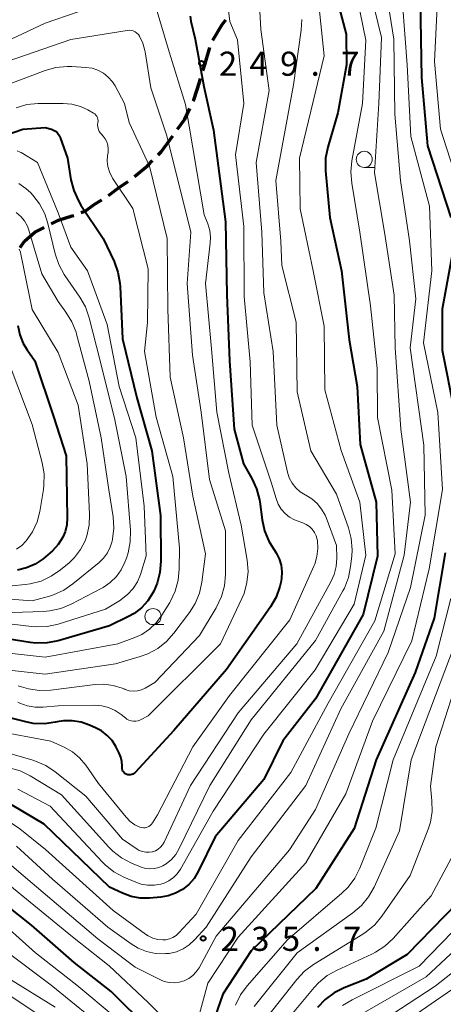
# Model space of a CAD drawing. Units: metres. Extents: x -76000 to -73999, y 27000 to 28500.
# Drawn here: x -75871 to -75805, y 27871 to 28024 of the extents above; entities that cross this region are included whole.
import ezdxf

# ---------------------------------------------------------------- set-up
doc = ezdxf.new("R2010")
doc.units = ezdxf.units.M
for name, color, linetype, lineweight in [('210300_徒歩道', 7, 'Continuous', 70), ('633100_広葉樹林', 7, 'Continuous', 13), ('710100_等高線(計曲線)', 7, 'Continuous', 40), ('710200_等高線(主曲線)', 7, 'Continuous', 13), ('731200_図化機測定による標高点', 7, 'Continuous', 40)]:
    doc.layers.add(name, color=color, linetype=linetype, lineweight=lineweight)
doc.styles.add('Style-WORKING', font='MS Gothic.ttf')

msp = doc.modelspace()

# ---------------------------------------------------------------- linework, layer by layer
at = {"layer": '210300_徒歩道', "linetype": 'Continuous', "lineweight": 70}
msp.add_line((-75870.9, 27988.6), (-75870.21, 27989.58), dxfattribs=at)
at = {"layer": '210300_徒歩道', "linetype": 'Continuous', "lineweight": 70, "flags": 128}
for points in [[(-75840.95, 28020.83), (-75839.5, 28023.26), (-75838.93, 28023.99)], [(-75842.48, 28016.09), (-75842.09, 28017.36), (-75841.41, 28019.68)], [(-75844, 28011.33), (-75843.89, 28011.56), (-75843.03, 28014.27), (-75842.84, 28014.89)], [(-75846.43, 28006.99), (-75845.3, 28008.54), (-75844.53, 28010.19)], [(-75849.43, 28002.99), (-75848.95, 28003.48), (-75847.17, 28005.97)], [(-75853.11, 27999.61), (-75851.12, 28001.27), (-75850.31, 28002.1)], [(-75857.17, 27996.69), (-75855.42, 27997.96), (-75854.12, 27998.88)], [(-75861.38, 27994.03), (-75860.77, 27994.26), (-75859.37, 27995.27), (-75858.21, 27996.01)], [(-75866.04, 27992.27), (-75864.92, 27992.87), (-75862.82, 27993.5), (-75862.55, 27993.6)], [(-75870.21, 27989.58), (-75868.62, 27990.97), (-75867.15, 27991.69)]]:
    msp.add_lwpolyline(points, dxfattribs=at)
at = {"layer": '633100_広葉樹林', "linetype": 'Continuous', "lineweight": 13}
for p, q in [((-75817.42, 28001.05), (-75815.75, 28001.05)), ((-75850.24, 27929.99), (-75848.57, 27929.99))]:
    msp.add_line(p, q, dxfattribs=at)
for centre in [(-75817.42, 28002.3), (-75850.24, 27931.24)]:
    msp.add_circle(centre, 1.25, dxfattribs=at)
at = {"layer": '710100_等高線(計曲線)', "linetype": 'Continuous', "lineweight": 40, "flags": 128}
for points, elevation in [([(-75826.32, 28107.02), (-75825.61, 28106.39), (-75821.93, 28100.07), (-75818.76, 28093), (-75815.19, 28084.81), (-75813.28, 28078.92), (-75812.89, 28077.22), (-75812.79, 28075.48), (-75812.82, 28074.99), (-75813, 28072.91), (-75812.66, 28067), (-75813.78, 28049.7), (-75812.54, 28039.46), (-75809.81, 28031), (-75808.72, 28027), (-75808.54, 28015), (-75807.61, 28004.39), (-75803.95, 27993.26)], 230), ([(-75822.68, 28031), (-75820.22, 28021.78), (-75820.17, 28017), (-75821.54, 28009.54), (-75823.08, 28004.21), (-75823.42, 28002.5), (-75823.46, 28000.76), (-75823.44, 28000.5), (-75822.76, 27993.24), (-75820.96, 27985), (-75819.76, 27974.24), (-75818.5, 27967), (-75818.03, 27957.97), (-75815.56, 27949), (-75815.36, 27940.64), (-75817.57, 27931.57), (-75825, 27918.47), (-75830.08, 27911.92), (-75833, 27905.94), (-75840.58, 27897), (-75843.23, 27891.61), (-75843.87, 27890.55), (-75844.68, 27889.62), (-75845.65, 27888.84), (-75846.73, 27888.24), (-75847.9, 27887.84), (-75849, 27887.66)], 240), ([(-75844.49, 28024.54), (-75844.35, 28023.77), (-75843.7, 28021), (-75842.36, 28013.64), (-75840.82, 28006.83), (-75839, 27992.6), (-75838.77, 27981.23), (-75838.33, 27971), (-75837.62, 27960.38), (-75836.19, 27955), (-75834.88, 27952.69), (-75834.15, 27951.1), (-75833.71, 27949.41), (-75833.66, 27949.08), (-75833.29, 27946.28), (-75832.91, 27944.58), (-75832.24, 27942.97), (-75831.84, 27942.29), (-75831.12, 27941.14), (-75830.65, 27940.22), (-75830.34, 27939.23), (-75830.22, 27938.21), (-75830.27, 27937.18), (-75830.39, 27936.55), (-75830.55, 27935.91), (-75831.12, 27934.26), (-75831.96, 27932.74), (-75832.07, 27932.59), (-75838.8, 27923), (-75847, 27913.54), (-75853.01, 27907.03), (-75853.17, 27906.89), (-75853.35, 27906.78), (-75853.54, 27906.7), (-75853.75, 27906.65), (-75853.96, 27906.64), (-75854.17, 27906.67), (-75854.32, 27906.72)], 250), ([(-75876.2, 28005), (-75870.47, 28007), (-75867, 28007.25), (-75866, 28006.97), (-75865.68, 28006.85), (-75865.38, 28006.67), (-75865.12, 28006.45), (-75864.9, 28006.18), (-75864.73, 28005.88), (-75864.66, 28005.71)], 260), ([(-75864.66, 28005.71), (-75863.53, 28002.47), (-75862.99, 27999.14), (-75862.56, 27997.45), (-75861.84, 27995.86), (-75861.44, 27995.2), (-75857.99, 27990.01), (-75856.29, 27986.43), (-75855.68, 27984.79), (-75855.37, 27983.08), (-75855.33, 27982.54), (-75855, 27974.42), (-75852.75, 27965.25), (-75850.44, 27957), (-75849.06, 27946.94), (-75849.02, 27939.86), (-75849.16, 27938.12), (-75849.6, 27936.43), (-75850.12, 27935.22), (-75850.27, 27934.93), (-75851.05, 27933.7), (-75852.03, 27932.62), (-75853.18, 27931.72), (-75854.03, 27931.24), (-75857, 27929.79), (-75865, 27927.48), (-75866.71, 27927.15), (-75868.45, 27927.12), (-75869.32, 27927.22), (-75878.49, 27928.66)], 260), ([(-75803.61, 27988.34), (-75805.32, 27979), (-75805.33, 27972.67), (-75803.42, 27963)], 230), ([(-75871.26, 27976.47), (-75870.95, 27975.05), (-75870.41, 27973.7), (-75869.8, 27972.7), (-75868.6, 27971), (-75865.68, 27962.32), (-75863.75, 27956.25), (-75863.56, 27946.61), (-75863.64, 27945.5), (-75863.9, 27944.42), (-75864.27, 27943.57), (-75864.98, 27942.44), (-75865.88, 27941.44), (-75866.24, 27941.13), (-75867.33, 27940.24), (-75868.55, 27939.41), (-75869.88, 27938.81), (-75871.31, 27938.45)], 270), ([(-75804.83, 27941.17), (-75806.54, 27931), (-75809.51, 27922.53), (-75815.56, 27909), (-75819, 27898.31), (-75824.96, 27889), (-75835, 27879.28), (-75839.41, 27872.59), (-75842.56, 27863.48)], 230), ([(-75854.32, 27906.72), (-75854.5, 27906.8), (-75854.66, 27906.91), (-75854.79, 27907.05), (-75854.91, 27907.21), (-75854.99, 27907.39), (-75855.04, 27907.58), (-75855.05, 27907.77), (-75855.05, 27907.81), (-75855.04, 27908.04), (-75855.07, 27908.72), (-75855.22, 27909.39), (-75855.48, 27910), (-75856.02, 27911.04), (-75856.61, 27911.98), (-75857.36, 27912.79), (-75858.24, 27913.47), (-75859.05, 27913.91), (-75860.11, 27914.38), (-75861.42, 27914.84), (-75862.79, 27915.06), (-75864.17, 27915.04), (-75865.12, 27914.88), (-75865.38, 27914.82), (-75867.11, 27914.59), (-75868.85, 27914.65), (-75870.02, 27914.87), (-75875.27, 27916.19)], 250), ([(-75849, 27887.66), (-75850.79, 27887.51), (-75852.22, 27887.51), (-75853.63, 27887.76), (-75855, 27888.27), (-75857, 27889.22), (-75867.17, 27899), (-75872.12, 27901.92)], 240), ([(-75850.86, 27867.14), (-75856.72, 27873), (-75862.5, 27877.5), (-75869.13, 27883.27), (-75877, 27889.49), (-75880.26, 27890.98), (-75881.72, 27891.5), (-75883.24, 27891.75), (-75884.79, 27891.74)], 230), ([(-75803, 27886.72), (-75810.73, 27878.73), (-75817.1, 27874.9), (-75820.52, 27873.56), (-75822.08, 27872.78), (-75823.48, 27871.74), (-75824.66, 27870.5)], 220)]:
    msp.add_lwpolyline(points, dxfattribs=dict(at, elevation=elevation))
at = {"layer": '710200_等高線(主曲線)', "linetype": 'Continuous', "lineweight": 13, "flags": 128}
for points, elevation in [([(-75834.05, 28033), (-75833.51, 28022.49), (-75832.17, 28013), (-75834.21, 28001.79), (-75833.31, 27991), (-75833, 27981.58), (-75831.58, 27972.42), (-75831, 27961), (-75829.34, 27953.68), (-75829.06, 27952.81), (-75828.63, 27952), (-75828.07, 27951.27), (-75827.39, 27950.65), (-75826.61, 27950.16), (-75826.51, 27950.11), (-75825.56, 27949.54), (-75824.73, 27948.82), (-75824.04, 27947.96), (-75823.5, 27947), (-75823.35, 27946.63), (-75821.73, 27942.27), (-75821.69, 27940.31), (-75821.78, 27939.04), (-75822.08, 27937.8), (-75822.6, 27936.63), (-75827.91, 27927), (-75837, 27916.3), (-75844.4, 27905), (-75848.52, 27896.19), (-75848.76, 27895.78), (-75849.06, 27895.41), (-75849.43, 27895.1), (-75849.85, 27894.86), (-75850.3, 27894.7), (-75850.35, 27894.69), (-75850.86, 27894.61), (-75851.38, 27894.62), (-75851.89, 27894.72), (-75852.37, 27894.9), (-75852.72, 27895.11), (-75855, 27896.65), (-75860.67, 27903.33), (-75865.46, 27907.14), (-75866.91, 27908.1), (-75868.51, 27908.8), (-75868.89, 27908.92)], 246), ([(-75814.22, 28029.78), (-75812.8, 28021), (-75812.68, 28009.32), (-75811.8, 27999), (-75810.38, 27989.62), (-75809.39, 27980.61), (-75810.27, 27973), (-75808.14, 27957.86), (-75807.95, 27947), (-75810.24, 27935.76), (-75813.69, 27925.65), (-75819.8, 27913), (-75825, 27901.26), (-75829.03, 27895), (-75840.42, 27881.58), (-75843.08, 27876.68), (-75843.51, 27876.02), (-75844.06, 27875.45), (-75844.69, 27874.98), (-75845.4, 27874.63), (-75846.15, 27874.41), (-75846.94, 27874.32), (-75847.72, 27874.36), (-75848.49, 27874.55), (-75849.08, 27874.8), (-75853, 27876.76), (-75858.83, 27881.17), (-75869, 27889.83), (-75873.55, 27893.72)], 234), ([(-75819, 28029.71), (-75817.18, 28020.82), (-75817.67, 28011), (-75819.34, 28002.07), (-75819.51, 28000.34), (-75819.37, 27998.59), (-75818.11, 27991), (-75816.47, 27979.53), (-75815.42, 27969.79), (-75815.38, 27962.19), (-75813.12, 27950.88), (-75812.63, 27941), (-75815.78, 27930.56), (-75823, 27917.77), (-75828.81, 27907), (-75837, 27896.43), (-75843.55, 27885)], 238), ([(-75817, 28030.59), (-75814.74, 28021.26), (-75815.13, 28011), (-75815.81, 28000.19), (-75814.29, 27991), (-75812.78, 27981.22), (-75812.61, 27973), (-75811.71, 27960.35), (-75810.25, 27949), (-75811.19, 27940.81)], 236), ([(-75838.87, 28028.53), (-75838.28, 28023.72), (-75837.1, 28020.9), (-75836.14, 28011), (-75837.4, 28003), (-75836.12, 27991.88), (-75836.05, 27981), (-75835.16, 27970.84), (-75834.84, 27961), (-75831.87, 27952.13), (-75831.12, 27949.57), (-75830.79, 27948.72), (-75830.32, 27947.95), (-75829.73, 27947.27), (-75829.02, 27946.71), (-75828.23, 27946.27), (-75827.85, 27946.12), (-75826.97, 27945.82), (-75826.42, 27945.57), (-75825.93, 27945.24), (-75825.5, 27944.82), (-75825.14, 27944.33), (-75824.88, 27943.79), (-75824.72, 27943.21), (-75824.69, 27943.07), (-75824.62, 27941.82), (-75824.76, 27940.58), (-75825.12, 27939.39), (-75825.25, 27939.09), (-75829, 27930.73), (-75838.35, 27919), (-75844.06, 27911), (-75849.54, 27900.46), (-75850.3, 27899.21), (-75850.46, 27898.97), (-75850.67, 27898.78), (-75850.91, 27898.62), (-75851.17, 27898.5), (-75851.44, 27898.43), (-75851.73, 27898.42), (-75852.01, 27898.45), (-75852.27, 27898.52), (-75853.07, 27898.9)], 248), ([(-75901.89, 28024.08), (-75901.34, 28023.77), (-75901.17, 28023.65), (-75897.71, 28021), (-75895.22, 28018.73), (-75894.1, 28017.88), (-75892.85, 28017.23), (-75891.5, 28016.82), (-75890, 28016.63), (-75887, 28016.55), (-75877.39, 28018.61), (-75867, 28023.46), (-75856.76, 28027)], 252), ([(-75824.58, 28027.42), (-75823.63, 28018.37), (-75827.5, 28002.5), (-75827.37, 27994.63), (-75825.38, 27985), (-75823.63, 27976.37), (-75823.54, 27966.46), (-75821, 27957.06), (-75818.11, 27949), (-75817.19, 27940.81), (-75819, 27933.16), (-75825.03, 27922.97), (-75833, 27912.97), (-75840.9, 27901), (-75845.98, 27892), (-75846.47, 27891.29), (-75847.06, 27890.68), (-75847.76, 27890.19), (-75848.53, 27889.82), (-75849, 27889.67), (-75850.03, 27889.49), (-75851.07, 27889.49), (-75852.1, 27889.68), (-75852.9, 27889.96), (-75854.78, 27890.77), (-75856.31, 27891.59), (-75857.68, 27892.67), (-75858.13, 27893.13), (-75866.21, 27901.79), (-75871.22, 27904.43)], 242), ([(-75849.9, 28026.32), (-75847.74, 28019), (-75845.2, 28010.8), (-75842.3, 27993.7), (-75841.73, 27992.27), (-75841.43, 27991.24), (-75841.31, 27990.17), (-75841.35, 27989.3), (-75842.1, 27983), (-75841.14, 27972.86), (-75840.33, 27963), (-75838.46, 27953.54), (-75836.53, 27945.47), (-75835.61, 27939.99), (-75835.47, 27938.25), (-75835.64, 27936.52), (-75836.1, 27934.84), (-75836.42, 27934.08), (-75839.75, 27927), (-75851, 27915.8), (-75852.2, 27915.19)], 252), ([(-75811.46, 28026.54), (-75810.74, 28017)], 232), ([(-75806.02, 28027.14), (-75806.48, 28017.52), (-75805.57, 28007), (-75802.1, 27996.22)], 228), ([(-75827.14, 28024.04), (-75827.24, 28022.4), (-75828.43, 28013.86), (-75831.17, 27999), (-75830.39, 27989.61), (-75830.22, 27985.78), (-75828.01, 27977), (-75827.83, 27966.17), (-75825.7, 27957), (-75821.73, 27950.27), (-75819.87, 27945.06), (-75819.43, 27943.37), (-75819.29, 27941.64), (-75819.35, 27940.62), (-75819.53, 27939.01), (-75819.86, 27937.3), (-75820.5, 27935.68), (-75820.73, 27935.23), (-75825, 27927.55), (-75835, 27915.18), (-75841.41, 27905), (-75846.15, 27895.2), (-75846.69, 27894.29), (-75847.39, 27893.49), (-75848.21, 27892.83), (-75848.7, 27892.52), (-75849.35, 27892.24), (-75850.03, 27892.08)], 244), ([(-75874.47, 28017), (-75863, 28020.94), (-75854.28, 28022.35), (-75853.95, 28022.38), (-75853.62, 28022.34), (-75853.31, 28022.25), (-75853.01, 28022.11), (-75852.74, 28021.92), (-75852.51, 28021.68), (-75852.34, 28021.44), (-75851.83, 28020.36), (-75851.51, 28019.2), (-75851.48, 28019.03), (-75850.59, 28013.41), (-75848.07, 28005.93), (-75844.37, 27991), (-75844.93, 27983), (-75844.12, 27971.88), (-75842.76, 27963), (-75841.45, 27952.55), (-75839, 27944.57), (-75839, 27937.77), (-75839.15, 27936.03), (-75839.6, 27934.35), (-75840.42, 27932.63), (-75843, 27928.33), (-75849.93, 27921), (-75851.46, 27920.14), (-75852.04, 27919.88), (-75852.66, 27919.72), (-75853.29, 27919.67), (-75853.93, 27919.73), (-75854.54, 27919.91), (-75854.63, 27919.94), (-75855.03, 27920.11), (-75856.44, 27920.54), (-75857.89, 27920.72), (-75859.24, 27920.67), (-75866.13, 27919.82), (-75867.88, 27919.76), (-75869.6, 27920), (-75870.68, 27920.32), (-75871.17, 27920.49)], 254), ([(-75810.74, 28017), (-75810.17, 28005.83), (-75807.29, 27995), (-75806.9, 27985), (-75808.2, 27973.8), (-75806.01, 27962.98), (-75805.27, 27951), (-75807.31, 27938.69), (-75810.03, 27927.48), (-75816.12, 27915), (-75820.28, 27903.72), (-75826.52, 27893), (-75837, 27881.4), (-75841.7, 27874.3), (-75843.36, 27868.17)], 232), ([(-75873.18, 28013.8), (-75867.01, 28016.12), (-75865.33, 28016.58), (-75863.59, 28016.75), (-75862.86, 28016.73), (-75860.67, 28016.59), (-75859.71, 28016.45), (-75858.79, 28016.14), (-75857.94, 28015.67), (-75857.19, 28015.07), (-75856.55, 28014.34), (-75856.14, 28013.7), (-75854.68, 28011), (-75853.96, 28008.04), (-75850.77, 28001.23), (-75848.02, 27989.98), (-75847.96, 27979), (-75847.56, 27968.44), (-75845.51, 27959), (-75844.06, 27949.94), (-75842.1, 27941), (-75842.67, 27936.61), (-75843.04, 27934.9)], 256), ([(-75871.51, 28010.32), (-75869.83, 28010.81), (-75868.1, 28011), (-75867.89, 28011), (-75864.18, 28011), (-75862.83, 28010.88), (-75861.53, 28010.53), (-75860.37, 28010), (-75859.49, 28009.5)], 258), ([(-75859.49, 28009.5), (-75859.29, 28009.36), (-75859.11, 28009.19), (-75858.97, 28008.99), (-75858.86, 28008.77), (-75858.8, 28008.53), (-75858.77, 28008.29), (-75858.79, 28008.05), (-75858.8, 28008), (-75858.84, 28007.65), (-75858.82, 28007.3), (-75858.73, 28006.96), (-75858.59, 28006.64), (-75858.4, 28006.35), (-75858.31, 28006.25), (-75858, 28005.91), (-75857.67, 28005.48), (-75857.42, 28005), (-75857.26, 28004.48), (-75857.19, 28003.95), (-75857.21, 28003.41), (-75857.22, 28003.35), (-75857.29, 28002.91), (-75857.35, 28002.04), (-75857.25, 28001.17), (-75857.01, 28000.34), (-75856.62, 27999.56), (-75856.51, 27999.39), (-75853.36, 27994.64), (-75851, 27985.28), (-75851.07, 27976.93), (-75851.57, 27972.43), (-75849.75, 27962.25), (-75847.15, 27953), (-75846.14, 27941.86), (-75846.16, 27938.63), (-75846.32, 27936.89), (-75846.78, 27935.21), (-75847.52, 27933.63), (-75847.64, 27933.44), (-75848.86, 27931.44), (-75849.73, 27930.28), (-75850.78, 27929.28), (-75851.99, 27928.48), (-75853.05, 27928), (-75855.73, 27927), (-75867, 27924.92), (-75875.92, 27925.92)], 258), ([(-75871.33, 28003.61), (-75870.88, 28003.43), (-75870.73, 28003.34), (-75868.19, 28001.81), (-75865, 27994.01), (-75863, 27988.65), (-75860.44, 27985)], 262), ([(-75871.07, 27998.55), (-75869.98, 27997.79), (-75869.24, 27997.09), (-75868.93, 27996.75), (-75867.86, 27995.37), (-75867.05, 27993.82), (-75866.56, 27992.31), (-75865.43, 27987.61), (-75864.88, 27985.96), (-75864.05, 27984.42), (-75863.94, 27984.25)], 264), ([(-75871.48, 27994.04), (-75870.78, 27993.44), (-75870.21, 27992.73), (-75869.76, 27991.93), (-75869.53, 27991.3), (-75867.49, 27984.51), (-75865, 27980.2), (-75863.76, 27978.54), (-75862.84, 27977.06), (-75862.2, 27975.44), (-75862.11, 27975.14), (-75860.17, 27967.83), (-75858.28, 27959), (-75857.08, 27950.92), (-75856.45, 27946.75), (-75856.34, 27945.01), (-75856.54, 27943.26), (-75856.59, 27942.99), (-75856.88, 27942.02), (-75857.32, 27941.13), (-75857.92, 27940.32), (-75858.59, 27939.67), (-75862.68, 27936.33), (-75864.12, 27935.35), (-75865.71, 27934.63), (-75866.33, 27934.44), (-75869, 27933.69), (-75879.54, 27934.46)], 266), ([(-75871.02, 27988.32), (-75870.83, 27987.86), (-75870.76, 27987.58), (-75869.02, 27978.98), (-75865, 27972.31), (-75861.88, 27964.12), (-75860.45, 27955), (-75860.09, 27947.16), (-75860.15, 27945.46), (-75860.52, 27943.8), (-75860.8, 27943), (-75861.5, 27941.65), (-75862.43, 27940.43), (-75863.28, 27939.61), (-75864.61, 27938.5), (-75866.04, 27937.5), (-75867.62, 27936.76), (-75869.31, 27936.31), (-75870.1, 27936.21), (-75874.18, 27935.82)], 268), ([(-75860.44, 27985), (-75857.38, 27976.62), (-75855.52, 27967), (-75852.89, 27959), (-75851.59, 27948.41), (-75851.3, 27940.7), (-75852.2, 27937.81), (-75852.67, 27936.65), (-75853.34, 27935.59), (-75854.19, 27934.66), (-75855.18, 27933.89), (-75855.3, 27933.81), (-75857.6, 27932.4), (-75864.95, 27930.09), (-75866.66, 27929.72), (-75868.4, 27929.64), (-75869.13, 27929.7), (-75877.32, 27930.68)], 262), ([(-75863.94, 27984.25), (-75861.62, 27980.89), (-75860.75, 27979.38), (-75860.15, 27977.66), (-75858.46, 27971), (-75856.17, 27961.83), (-75854.4, 27953), (-75853.75, 27944.62), (-75853.77, 27942.88), (-75854.09, 27941.17), (-75854.36, 27940.34), (-75854.6, 27939.71), (-75855.17, 27938.52), (-75855.93, 27937.45), (-75856.87, 27936.52), (-75857.96, 27935.78), (-75858.18, 27935.66), (-75862.95, 27933.17), (-75864.56, 27932.5), (-75866.26, 27932.12), (-75867.31, 27932.03), (-75872.1, 27931.9)], 264), ([(-75872.27, 27969.73), (-75869, 27961.08), (-75867.46, 27955.13), (-75867.17, 27953.41), (-75867.18, 27951.67), (-75867.27, 27950.98), (-75867.84, 27947.57), (-75868.25, 27945.96), (-75868.94, 27944.44), (-75869.93, 27943), (-75870.63, 27942.3), (-75871.45, 27941.72)], 272), ([(-75789.16, 27954.84), (-75788.2, 27947.27), (-75790.69, 27933), (-75795, 27921.38), (-75796.76, 27913), (-75795.87, 27902.13), (-75797.57, 27892.74), (-75798.03, 27891.06), (-75798.78, 27889.47), (-75801.95, 27884.05), (-75808.91, 27876.91), (-75819.32, 27871.7), (-75820.81, 27870.78)], 218), ([(-75811.19, 27940.81), (-75814.36, 27929), (-75821.07, 27916.93), (-75826.48, 27905), (-75835, 27893.9), (-75841.98, 27883), (-75843.78, 27881), (-75844.61, 27880.23), (-75845.56, 27879.61), (-75846.6, 27879.17), (-75847.71, 27878.91), (-75848.27, 27878.86), (-75848.44, 27878.85), (-75849.85, 27878.89), (-75851.23, 27879.19), (-75852.54, 27879.71), (-75853.63, 27880.38), (-75857.25, 27883), (-75865.85, 27890.43), (-75871.43, 27895.55)], 236), ([(-75843.04, 27934.9), (-75843.7, 27933.29), (-75844.57, 27931.9), (-75846.99, 27928.65), (-75848.15, 27927.35), (-75849.51, 27926.27), (-75851.05, 27925.45), (-75852.24, 27925.02), (-75856.09, 27923.91), (-75867, 27922.31), (-75879.67, 27923.67)], 256), ([(-75803.96, 27934.04), (-75806.25, 27925.1), (-75812.91, 27909), (-75815.62, 27898.38), (-75818.09, 27892.17), (-75818.87, 27890.61), (-75819.91, 27889.21), (-75820.88, 27888.26), (-75829.35, 27881), (-75835.62, 27873.85), (-75836.65, 27872.45), (-75837.42, 27870.88)], 228), ([(-75803.44, 27926.63), (-75810.14, 27909), (-75811.93, 27897.93), (-75815.89, 27889.21), (-75816.75, 27887.69), (-75817.86, 27886.34), (-75819.17, 27885.22), (-75827.85, 27879), (-75834.5, 27870.66)], 226), ([(-75802.08, 27924.08), (-75806.3, 27911), (-75807.13, 27904.87), (-75806.9, 27902.61), (-75806.88, 27900.94), (-75807.15, 27899.29), (-75807.49, 27898.23), (-75810.26, 27891), (-75814.67, 27884.7), (-75815.79, 27883.36), (-75817.12, 27882.24), (-75817.62, 27881.91), (-75825.3, 27877.18)], 224), ([(-75852.2, 27915.19), (-75852.54, 27915.06), (-75852.9, 27914.99), (-75853.26, 27914.98), (-75853.62, 27915.03), (-75853.97, 27915.14), (-75854.29, 27915.32), (-75854.46, 27915.44), (-75855.2, 27916.05), (-75856.12, 27916.67), (-75857.13, 27917.12), (-75858.21, 27917.39), (-75859.31, 27917.47), (-75865, 27917.39), (-75867.33, 27917.18), (-75868.56, 27917.18), (-75869.77, 27917.39), (-75870.93, 27917.81), (-75871.23, 27917.97)], 252), ([(-75853.07, 27898.9), (-75853.78, 27899.41), (-75854.41, 27900.06), (-75858.69, 27905.31), (-75860.69, 27908.16), (-75861.64, 27909.28), (-75862.77, 27910.22), (-75864.04, 27910.96), (-75866.1, 27911.9), (-75875, 27913.52)], 248), ([(-75868.89, 27908.92), (-75875, 27910.69), (-75883, 27911.39), (-75894.23, 27909), (-75904.42, 27905.58), (-75915, 27905.15), (-75925.81, 27902.19), (-75935.21, 27899.42), (-75936.91, 27899.07), (-75938.66, 27899.03), (-75938.86, 27899.04), (-75946.34, 27899.66), (-75950.5, 27899.28), (-75952.21, 27898.97), (-75953.85, 27898.36), (-75955.35, 27897.48), (-75955.81, 27897.14), (-75963.5, 27891), (-75973, 27880.47), (-75980.24, 27868.66)], 246), ([(-75791.94, 27910.86), (-75791.8, 27910.21), (-75791.68, 27909.9), (-75791.39, 27909.02), (-75791.27, 27908.11), (-75791.27, 27907.59), (-75791.7, 27898.3), (-75791.45, 27892.69), (-75791.53, 27890.94), (-75791.9, 27889.24), (-75792.08, 27888.72), (-75793.48, 27885), (-75795.95, 27882.05), (-75806.41, 27873.82), (-75819.89, 27864.99)], 214), ([(-75850.03, 27892.08), (-75850.73, 27892.03), (-75851.43, 27892.11), (-75852.1, 27892.31), (-75852.2, 27892.35), (-75853.56, 27892.92), (-75855.11, 27893.74), (-75856.48, 27894.81), (-75857.09, 27895.43), (-75864.44, 27903.56), (-75869.32, 27906.49), (-75870.89, 27907.26), (-75872.57, 27907.74)], 244), ([(-75843.55, 27885), (-75846.21, 27882.1), (-75846.65, 27881.7), (-75847.14, 27881.38), (-75847.69, 27881.16), (-75848.27, 27881.03), (-75848.71, 27881), (-75849.5, 27881.07), (-75850.27, 27881.28), (-75850.99, 27881.61), (-75851.41, 27881.88), (-75856.44, 27885.56), (-75866.94, 27895.06), (-75870.94, 27898.27), (-75872.38, 27899.24)], 238), ([(-75846.76, 27866.95), (-75851, 27871.25), (-75857.03, 27876.97), (-75862.75, 27881.5), (-75873.6, 27890.4), (-75878.33, 27893.29), (-75879.89, 27894.07), (-75881.56, 27894.57), (-75883.29, 27894.76), (-75884.13, 27894.75), (-75887.44, 27894.56), (-75897, 27890.5), (-75907.63, 27888.37), (-75919, 27884.92), (-75927.27, 27882.73), (-75937, 27883.37), (-75944.08, 27883.36), (-75945.81, 27883.21), (-75947.5, 27882.76), (-75948.88, 27882.14), (-75951.44, 27880.73), (-75952.89, 27879.77), (-75954.17, 27878.54), (-75962.49, 27869)], 232), ([(-75803.52, 27894.44), (-75807, 27887.87), (-75812.95, 27881.22), (-75814.22, 27880.02), (-75815.68, 27879.07), (-75816.25, 27878.78), (-75821.65, 27876.32), (-75823.17, 27875.46), (-75824.51, 27874.35), (-75825.19, 27873.61), (-75830.64, 27867.05)], 222), ([(-75856.13, 27869), (-75862.06, 27873.94), (-75868.5, 27879), (-75875.13, 27884.87), (-75882.43, 27889), (-75883.72, 27889.31), (-75884.43, 27889.42), (-75885.16, 27889.4), (-75885.87, 27889.26), (-75886.23, 27889.14), (-75896.71, 27885), (-75907, 27882.59), (-75915, 27881.37), (-75923.05, 27878.75), (-75924.75, 27878.36), (-75926.49, 27878.26), (-75927.04, 27878.3), (-75934.99, 27879.01), (-75942.42, 27878.99), (-75944.16, 27878.84), (-75945.84, 27878.38), (-75947.25, 27877.73), (-75951, 27875.65), (-75959, 27866.93)], 228), ([(-75865.43, 27870.57), (-75872.66, 27875), (-75877.83, 27880.17), (-75883.36, 27883), (-75885.18, 27883.25), (-75886.61, 27883.33), (-75888.03, 27883.15), (-75888.75, 27882.96), (-75897.87, 27880.13), (-75909, 27876.25), (-75920.09, 27873.91), (-75929, 27873.17), (-75939.6, 27874.4), (-75942.8, 27874.02), (-75944.51, 27873.67), (-75946.13, 27873.03), (-75946.89, 27872.61), (-75947.83, 27872.02), (-75949.23, 27870.98)], 224), ([(-75798.72, 27883.68), (-75807.81, 27875.27), (-75821, 27867.66)], 216), ([(-75867.48, 27869), (-75874.4, 27873.6), (-75879.23, 27877.52), (-75880.68, 27878.49), (-75882.27, 27879.21), (-75883.21, 27879.48), (-75884.98, 27879.9), (-75886.71, 27880.16), (-75888.45, 27880.11), (-75889.99, 27879.81), (-75899, 27877.29), (-75910.83, 27873.17), (-75921, 27871.07), (-75931.26, 27870.74), (-75939.08, 27871.83), (-75940.82, 27871.92), (-75942.55, 27871.7), (-75942.88, 27871.63), (-75943.19, 27871.55), (-75944.43, 27871.12), (-75945.58, 27870.48)], 222), ([(-75859.95, 27869), (-75866.04, 27873.96), (-75872.72, 27879)], 226), ([(-75795.49, 27879), (-75806.37, 27871.55), (-75817.59, 27863.78)], 212), ([(-75825.3, 27877.18), (-75826.7, 27876.14), (-75827.91, 27874.85), (-75832.61, 27868.88)], 224)]:
    msp.add_lwpolyline(points, dxfattribs=dict(at, elevation=elevation))
at = {"layer": '731200_図化機測定による標高点', "linetype": 'Continuous', "lineweight": 40}
for centre in [(-75842.71, 28017.23, 249.67), (-75842.44, 27881.23, 235.67)]:
    msp.add_circle(centre, 0.375, dxfattribs=at)

# ---------------------------------------------------------------- texts
at = {"layer": '731200_図化機測定による標高点', "linetype": 'Continuous', "lineweight": 40, "style": 'Style-WORKING'}
for s, p in [('2', (-75840, 28015.29, -10)), ('4', (-75835.25, 28015.29, -10)), ('9', (-75830.5, 28015.29, -10)), ('7', (-75821, 28015.29, -10)), ('.', (-75825.75, 28015.29, -10)), ('2', (-75839.73, 27879.29, -10)), ('3', (-75834.98, 27879.29, -10)), ('5', (-75830.23, 27879.29, -10)), ('7', (-75820.73, 27879.29, -10)), ('.', (-75825.48, 27879.29, -10))]:
    msp.add_text(s, height=3.75, dxfattribs=at).set_placement(p)

doc.saveas('drawing.dxf')
